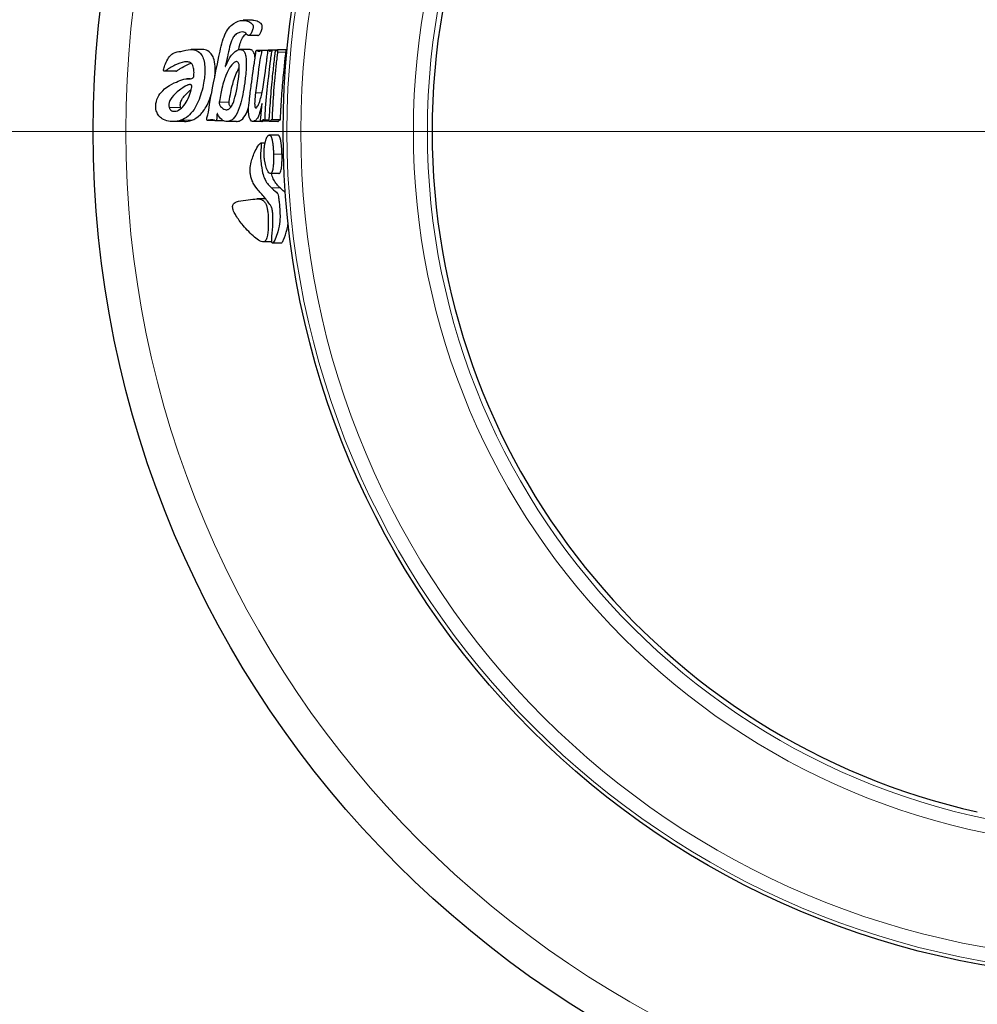
# Model space of a CAD drawing. Units: millimetres. Extents: x 0 to 13650, y 0 to 19305.
# Drawn here: x 5623 to 5657, y 5781 to 5816 of the extents above; entities that cross this region are included whole.
import ezdxf

# ---------------------------------------------------------------- set-up
doc = ezdxf.new("R2010")
doc.units = ezdxf.units.MM
doc.header["$LTSCALE"] = 65
doc.layers.add('Mittelpunktmarkierung (ISO)', color=5, linetype='Continuous', lineweight=9, true_color=0x0000ff)
doc.layers.add('Tangential', color=7, linetype='Continuous', lineweight=9, true_color=0xbfbfbf)
doc.layers.add('Sichtbar (ISO)', color=7, linetype='Continuous', lineweight=25)

msp = doc.modelspace()

# ---------------------------------------------------------------- linework, layer by layer
at = {"layer": 'Mittelpunktmarkierung (ISO)', "linetype": 'Continuous'}
msp.add_line((5854.761, 5812.492), (5470.592, 5812.492), dxfattribs=at)
at = {"layer": 'Sichtbar (ISO)'}
for p, q in [((5631.361, 5816.461), (5631.026, 5816.461)), ((5631.557, 5815.919), (5631.228, 5815.919)), ((5629.561, 5815.421), (5629.177, 5815.421)), ((5631.259, 5815.42), (5630.925, 5815.42)), ((5632.25, 5815.4), (5632.201, 5815.4)), ((5632.558, 5815.403), (5632.254, 5815.403)), ((5631.833, 5815.389), (5631.513, 5815.389)), ((5631.92, 5815.388), (5631.681, 5815.388)), ((5632.195, 5815.395), (5631.928, 5815.395)), ((5632.193, 5815.392), (5632.047, 5815.392)), ((5628.633, 5814.642), (5628.217, 5814.642)), ((5629.14, 5814.369), (5629.016, 5814.369)), ((5628.933, 5812.847), (5628.532, 5812.847)), ((5630.001, 5812.887), (5629.762, 5812.887)), ((5630.327, 5812.874), (5630.047, 5812.874)), ((5630.792, 5812.848), (5630.451, 5812.848)), ((5631.695, 5812.848), (5631.376, 5812.848)), ((5631.958, 5812.855), (5631.667, 5812.855)), ((5631.957, 5812.894), (5631.791, 5812.894)), ((5632.272, 5812.842), (5631.967, 5812.842)), ((5632.355, 5812.908), (5632.052, 5812.908)), ((5632.27, 5812.363), (5631.964, 5812.363)), ((5631.812, 5812.075), (5631.659, 5812.075)), ((5632.307, 5810.991), (5632.001, 5810.991)), ((5631.837, 5810.083), (5631.524, 5810.083)), ((5632.054, 5808.547), (5631.748, 5808.547)), ((5632.388, 5808.508), (5632.077, 5808.508))]:
    msp.add_line(p, q, dxfattribs=at)
for radius in [37, 30.22]:
    msp.add_circle((5662.677, 5812.492), radius, dxfattribs=at)
msp.add_arc((5662.677, 5812.492), 24.9, 102.6115, 257.3885, dxfattribs=at)
for points, knots in [([(5630.114, 5813.126), (5630.112, 5813.129), (5630.11, 5813.132), (5630.107, 5813.135), (5630.107, 5813.136), (5630.105, 5813.136), (5630.105, 5813.136), (5630.104, 5813.136), (5630.104, 5813.135), (5630.103, 5813.134), (5630.102, 5813.133), (5630.1, 5813.129), (5630.099, 5813.126), (5630.098, 5813.118), (5630.097, 5813.113), (5630.097, 5813.104), (5630.095, 5813.08), (5630.093, 5813.025), (5630.093, 5812.992), (5630.088, 5812.935), (5630.085, 5812.923), (5630.083, 5812.912), (5630.081, 5812.905), (5630.076, 5812.892), (5630.073, 5812.887), (5630.066, 5812.881), (5630.062, 5812.877), (5630.042, 5812.871), (5630.024, 5812.878), (5629.979, 5812.897), (5629.963, 5812.904), (5629.889, 5812.922), (5629.831, 5812.898), (5629.763, 5812.886), (5629.751, 5812.887), (5629.742, 5812.892), (5629.739, 5812.894), (5629.735, 5812.9), (5629.733, 5812.903), (5629.731, 5812.909), (5629.731, 5812.913), (5629.73, 5812.919), (5629.73, 5812.921), (5629.73, 5812.928), (5629.731, 5812.934), (5629.735, 5812.963), (5629.742, 5812.99), (5629.76, 5813.056), (5629.775, 5813.103), (5629.814, 5813.295), (5629.818, 5813.369), (5629.914, 5813.929), (5630.012, 5814.421), (5630.219, 5815.42), (5630.271, 5815.666), (5630.41, 5816.026), (5630.465, 5816.112), (5630.574, 5816.254), (5630.642, 5816.311), (5630.805, 5816.424), (5630.909, 5816.457), (5631.057, 5816.462), (5631.106, 5816.457), (5631.178, 5816.438), (5631.206, 5816.428), (5631.267, 5816.398), (5631.342, 5816.358), (5631.376, 5816.295), (5631.381, 5816.284), (5631.387, 5816.258), (5631.388, 5816.247), (5631.388, 5816.228), (5631.388, 5816.217), (5631.385, 5816.19), (5631.382, 5816.173), (5631.372, 5816.133), (5631.364, 5816.106), (5631.339, 5816.042), (5631.32, 5816.002), (5631.283, 5815.948), (5631.266, 5815.931), (5631.235, 5815.918), (5631.222, 5815.917), (5631.187, 5815.933), (5631.168, 5815.952), (5631.114, 5816.01), (5631.083, 5816.046), (5631.011, 5816.047)], [-1.334591, -1.334591, -1.334591, -1.334591, -1.331905, -1.331905, -1.331218, -1.331218, -1.330619, -1.330619, -1.329768, -1.329768, -1.328573, -1.328573, -1.32556, -1.32556, -1.316892, -1.316892, -1.311147, -1.311147, -1.30245, -1.30245, -1.296129, -1.296129, -1.282794, -1.282794, -1.268455, -1.268455, -1.253441, -1.253441, -1.21999, -1.21999, -1.201731, -1.201731, -1.137214, -1.137214, -1.104364, -1.104364, -1.091307, -1.091307, -1.080751, -1.080751, -1.073531, -1.073531, -1.07063, -1.07063, -1.061651, -1.061651, -1.022194, -1.022194, -0.934568, -0.934568, -0.808895, -0.808895, -0.640478, -0.640478, -0.585626, -0.585626, -0.545973, -0.545973, -0.486732, -0.486732, -0.367482, -0.367482, -0.309709, -0.309709, -0.270138, -0.270138, -0.221518, -0.221518, -0.213261, -0.213261, -0.205712, -0.205712, -0.196087, -0.196087, -0.182226, -0.182226, -0.158932, -0.158932, -0.12338, -0.12338, -0.0959, -0.0959, -0.074905, -0.074905, -0.04928, -0.04928, -0.000001, -0.000001, -0.000001, -0.000001]), ([(5631.557, 5815.919), (5631.56, 5815.919), (5631.562, 5815.919), (5631.581, 5815.923), (5631.596, 5815.935), (5631.621, 5815.963), (5631.629, 5815.976), (5631.655, 5816.019), (5631.672, 5816.057), (5631.694, 5816.121), (5631.701, 5816.145), (5631.709, 5816.183), (5631.711, 5816.198), (5631.714, 5816.227), (5631.714, 5816.238), (5631.713, 5816.257), (5631.711, 5816.268), (5631.705, 5816.291), (5631.699, 5816.302), (5631.68, 5816.334), (5631.66, 5816.352), (5631.621, 5816.38), (5631.61, 5816.387), (5631.563, 5816.416), (5631.503, 5816.449), (5631.396, 5816.46), (5631.378, 5816.461), (5631.362, 5816.461)], [0.0923524, 0.0923524, 0.0923524, 0.0923524, 0.0975522, 0.0975522, 0.1271694, 0.1271694, 0.1447999, 0.1447999, 0.1809177, 0.1809177, 0.2023274, 0.2023274, 0.2154986, 0.2154986, 0.228625, 0.228625, 0.2504495, 0.2504495, 0.2823985, 0.2823985, 0.3620441, 0.3620441, 0.3946184, 0.3946184, 0.4925237, 0.4925237, 0.5120236, 0.5120236, 0.5120236, 0.5120236]), ([(5631.011, 5816.047), (5630.968, 5816.047), (5630.921, 5816.035), (5630.863, 5816.019), (5630.824, 5816.002), (5630.744, 5815.942), (5630.708, 5815.899), (5630.65, 5815.811), (5630.621, 5815.753), (5630.531, 5815.477), (5630.484, 5815.2), (5630.423, 5814.949), (5630.419, 5814.933), (5630.405, 5814.879), (5630.397, 5814.846), (5630.393, 5814.823), (5630.392, 5814.82), (5630.392, 5814.816), (5630.392, 5814.815), (5630.392, 5814.814), (5630.392, 5814.813), (5630.392, 5814.811), (5630.392, 5814.811), (5630.392, 5814.81), (5630.392, 5814.81), (5630.393, 5814.81), (5630.393, 5814.81), (5630.393, 5814.809), (5630.393, 5814.809), (5630.394, 5814.81), (5630.394, 5814.81), (5630.396, 5814.811), (5630.397, 5814.813), (5630.402, 5814.821), (5630.408, 5814.832), (5630.45, 5814.916), (5630.499, 5815.042), (5630.593, 5815.191), (5630.633, 5815.236), (5630.715, 5815.325), (5630.777, 5815.384), (5630.906, 5815.424), (5630.946, 5815.422), (5631.001, 5815.404), (5631.033, 5815.386), (5631.077, 5815.32), (5631.098, 5815.281), (5631.123, 5815.177), (5631.134, 5815.121), (5631.146, 5814.938), (5631.143, 5814.841), (5631.13, 5814.563), (5631.105, 5814.366), (5631.046, 5813.944), (5630.99, 5813.653), (5630.888, 5813.312), (5630.839, 5813.173), (5630.712, 5812.972), (5630.652, 5812.912), (5630.5, 5812.838), (5630.419, 5812.845), (5630.327, 5812.87), (5630.278, 5812.895), (5630.167, 5813.014), (5630.126, 5813.1), (5630.114, 5813.126)], [-0.4738595, -0.4738595, -0.4738595, -0.4738595, -0.4536471, -0.4536471, -0.4158573, -0.4158573, -0.3751031, -0.3751031, -0.334274, -0.334274, -0.249632, -0.249632, -0.2421056, -0.2421056, -0.2302265, -0.2302265, -0.2279623, -0.2279623, -0.2275343, -0.2275343, -0.2268823, -0.2268823, -0.2265181, -0.2265181, -0.2262689, -0.2262689, -0.2260344, -0.2260344, -0.2257218, -0.2257218, -0.2251207, -0.2251207, -0.2235083, -0.2235083, -0.2176157, -0.2176157, -0.1794, -0.1794, -0.1551185, -0.1551185, -0.1292754, -0.1292754, -0.1137563, -0.1137563, -0.0999247, -0.0999247, -0.0926844, -0.0926844, -0.0888151, -0.0888151, -0.0845297, -0.0845297, -0.0742158, -0.0742158, -0.0514829, -0.0514829, -0.0396792, -0.0396792, -0.0307798, -0.0307798, -0.0198452, -0.0198452, -0.0108133, -0.0108133, -0.0000006, -0.0000006, -0.0000006, -0.0000006]), ([(5630.871, 5815.413), (5630.904, 5815.559), (5630.922, 5815.627), (5630.97, 5815.767), (5630.998, 5815.822), (5631.055, 5815.907), (5631.091, 5815.95), (5631.139, 5815.983), (5631.139, 5815.983), (5631.139, 5815.983)], [0.4235648, 0.4235648, 0.4235648, 0.4235648, 0.483501, 0.483501, 0.5591402, 0.5591402, 0.6220394, 0.6220394, 0.6223059, 0.6223059, 0.6223059, 0.6223059]), ([(5628.254, 5814.657), (5628.248, 5814.653), (5628.234, 5814.644), (5628.219, 5814.641), (5628.215, 5814.641), (5628.207, 5814.643), (5628.204, 5814.646), (5628.199, 5814.65), (5628.198, 5814.653), (5628.195, 5814.659), (5628.194, 5814.664), (5628.192, 5814.677), (5628.191, 5814.683), (5628.192, 5814.717), (5628.201, 5814.751), (5628.22, 5814.819), (5628.242, 5814.881), (5628.317, 5815.036), (5628.358, 5815.108), (5628.464, 5815.24), (5628.512, 5815.272), (5628.632, 5815.337), (5628.719, 5815.338), (5628.928, 5815.372), (5629.033, 5815.415), (5629.231, 5815.424), (5629.309, 5815.411), (5629.45, 5815.339), (5629.499, 5815.288), (5629.576, 5815.183), (5629.604, 5815.117), (5629.644, 5814.976), (5629.657, 5814.895), (5629.671, 5814.69), (5629.666, 5814.566), (5629.642, 5814.345), (5629.615, 5814.132), (5629.476, 5813.662), (5629.395, 5813.457), (5629.204, 5813.172), (5629.131, 5813.095), (5628.986, 5812.97), (5628.901, 5812.922), (5628.805, 5812.89)], [-0.6685389, -0.6685389, -0.6685389, -0.6685389, -0.666359, -0.666359, -0.6657444, -0.6657444, -0.6649305, -0.6649305, -0.6633728, -0.6633728, -0.6609314, -0.6609314, -0.6583655, -0.6583655, -0.6482532, -0.6482532, -0.6336673, -0.6336673, -0.6200045, -0.6200045, -0.6043745, -0.6043745, -0.5594512, -0.5594512, -0.4950745, -0.4950745, -0.4525606, -0.4525606, -0.4103741, -0.4103741, -0.3549844, -0.3549844, -0.2932459, -0.2932459, -0.2043159, -0.2043159, -0.1335014, -0.1335014, -0.0788819, -0.0788819, -0.0452513, -0.0452513, -0.000001, -0.000001, -0.000001, -0.000001]), ([(5630.018, 5814.434), (5630.025, 5814.501), (5630.031, 5814.572), (5630.035, 5814.77), (5630.027, 5814.881), (5629.989, 5815.079), (5629.961, 5815.146), (5629.906, 5815.249), (5629.864, 5815.298), (5629.751, 5815.389), (5629.682, 5815.409), (5629.604, 5815.42), (5629.583, 5815.421), (5629.561, 5815.421)], [0.11043232, 0.11043232, 0.11043232, 0.11043232, 0.11563889, 0.11563889, 0.12461508, 0.12461508, 0.13471664, 0.13471664, 0.14952694, 0.14952694, 0.17176306, 0.17176306, 0.1806662, 0.1806662, 0.1806662, 0.1806662]), ([(5631.461, 5815.107), (5631.455, 5815.155), (5631.449, 5815.189), (5631.427, 5815.281), (5631.407, 5815.32), (5631.364, 5815.386), (5631.333, 5815.404), (5631.294, 5815.417), (5631.277, 5815.42), (5631.259, 5815.42)], [0.09136018, 0.09136018, 0.09136018, 0.09136018, 0.09409078, 0.09409078, 0.10147364, 0.10147364, 0.11548306, 0.11548306, 0.12322506, 0.12322506, 0.12322506, 0.12322506]), ([(5631.958, 5812.909), (5631.958, 5812.916), (5631.96, 5812.933), (5631.963, 5812.975), (5631.965, 5812.992), (5631.969, 5813.043), (5631.971, 5813.075), (5631.979, 5813.171), (5631.984, 5813.243), (5631.998, 5813.444), (5632.007, 5813.577), (5632.042, 5814.018), (5632.068, 5814.302), (5632.113, 5814.743), (5632.134, 5814.926), (5632.167, 5815.216), (5632.169, 5815.228), (5632.174, 5815.28), (5632.176, 5815.299), (5632.181, 5815.338), (5632.183, 5815.352), (5632.187, 5815.372), (5632.189, 5815.379), (5632.192, 5815.39), (5632.194, 5815.394), (5632.198, 5815.4), (5632.2, 5815.401), (5632.206, 5815.398), (5632.21, 5815.391), (5632.224, 5815.37), (5632.236, 5815.383), (5632.251, 5815.402), (5632.254, 5815.405), (5632.258, 5815.401), (5632.259, 5815.397), (5632.261, 5815.385), (5632.261, 5815.376), (5632.261, 5815.362), (5632.261, 5815.355), (5632.26, 5815.338), (5632.26, 5815.331), (5632.259, 5815.326)], [0.000001, 0.000001, 0.000001, 0.000001, 0.002416, 0.002416, 0.0039244, 0.0039244, 0.0069488, 0.0069488, 0.0122517, 0.0122517, 0.021752, 0.021752, 0.0397263, 0.0397263, 0.0526658, 0.0526658, 0.059948, 0.059948, 0.0640084, 0.0640084, 0.0682779, 0.0682779, 0.0738741, 0.0738741, 0.0820552, 0.0820552, 0.0922873, 0.0922873, 0.1118408, 0.1118408, 0.1571148, 0.1571148, 0.1728687, 0.1728687, 0.1817075, 0.1817075, 0.1910564, 0.1910564, 0.1982677, 0.1982677, 0.2083321, 0.2083321, 0.2083321, 0.2083321]), ([(5632.562, 5815.326), (5632.563, 5815.331), (5632.563, 5815.337), (5632.564, 5815.352), (5632.564, 5815.358), (5632.564, 5815.37), (5632.564, 5815.38), (5632.563, 5815.395), (5632.562, 5815.399), (5632.56, 5815.403), (5632.559, 5815.403), (5632.558, 5815.403)], [-0.13808196, -0.13808196, -0.13808196, -0.13808196, -0.13350672, -0.13350672, -0.1300986, -0.1300986, -0.12661157, -0.12661157, -0.12390293, -0.12390293, -0.12215353, -0.12215353, -0.12215353, -0.12215353]), ([(5631.656, 5812.909), (5631.658, 5812.938), (5631.683, 5813.249), (5631.698, 5813.389), (5631.7, 5813.409), (5631.705, 5813.451), (5631.707, 5813.465), (5631.708, 5813.478), (5631.708, 5813.482), (5631.708, 5813.485), (5631.708, 5813.486), (5631.708, 5813.488), (5631.708, 5813.488), (5631.708, 5813.489), (5631.708, 5813.489), (5631.708, 5813.49), (5631.708, 5813.49), (5631.707, 5813.49), (5631.707, 5813.49), (5631.707, 5813.489), (5631.706, 5813.489), (5631.703, 5813.482), (5631.698, 5813.463), (5631.673, 5813.37), (5631.645, 5813.251), (5631.608, 5813.122), (5631.595, 5813.078), (5631.557, 5812.983), (5631.536, 5812.954), (5631.493, 5812.909), (5631.449, 5812.865), (5631.379, 5812.845), (5631.353, 5812.847), (5631.307, 5812.877), (5631.29, 5812.9), (5631.263, 5812.958), (5631.25, 5812.994), (5631.236, 5813.061), (5631.23, 5813.1), (5631.223, 5813.213), (5631.224, 5813.274), (5631.233, 5813.455), (5631.249, 5813.589), (5631.269, 5813.753), (5631.299, 5813.994), (5631.356, 5814.421), (5631.421, 5814.871), (5631.451, 5815.056), (5631.458, 5815.088), (5631.483, 5815.25), (5631.478, 5815.312), (5631.489, 5815.361), (5631.49, 5815.367), (5631.494, 5815.374), (5631.495, 5815.378), (5631.5, 5815.384), (5631.503, 5815.386), (5631.511, 5815.389), (5631.516, 5815.389), (5631.535, 5815.383), (5631.549, 5815.372), (5631.587, 5815.359), (5631.603, 5815.359), (5631.644, 5815.372), (5631.662, 5815.385), (5631.682, 5815.388), (5631.686, 5815.388), (5631.691, 5815.383), (5631.692, 5815.381), (5631.693, 5815.377), (5631.694, 5815.375), (5631.694, 5815.371), (5631.694, 5815.368), (5631.694, 5815.362), (5631.694, 5815.358), (5631.692, 5815.347), (5631.691, 5815.339), (5631.685, 5815.31), (5631.679, 5815.284), (5631.639, 5815.125), (5631.627, 5815.043), (5631.531, 5814.333), (5631.501, 5814.103), (5631.474, 5813.871)], [0.000001, 0.000001, 0.000001, 0.000001, 0.00902309, 0.00902309, 0.01099387, 0.01099387, 0.01277021, 0.01277021, 0.01333599, 0.01333599, 0.01354949, 0.01354949, 0.01366334, 0.01366334, 0.01375204, 0.01375204, 0.01384822, 0.01384822, 0.01399202, 0.01399202, 0.01430697, 0.01430697, 0.0164716, 0.0164716, 0.0220429, 0.0220429, 0.02438975, 0.02438975, 0.02773549, 0.02773549, 0.0305931, 0.0305931, 0.03209421, 0.03209421, 0.03339037, 0.03339037, 0.03468444, 0.03468444, 0.03547825, 0.03547825, 0.03629846, 0.03629846, 0.03798572, 0.03798572, 0.03896223, 0.03896223, 0.04045303, 0.04045303, 0.0413246, 0.0413246, 0.04375148, 0.04375148, 0.04408611, 0.04408611, 0.04430297, 0.04430297, 0.04453283, 0.04453283, 0.0449812, 0.0449812, 0.04607923, 0.04607923, 0.0471569, 0.0471569, 0.0484543, 0.0484543, 0.04895151, 0.04895151, 0.04912859, 0.04912859, 0.04928134, 0.04928134, 0.04947419, 0.04947419, 0.04975307, 0.04975307, 0.050299, 0.050299, 0.05172455, 0.05172455, 0.0591473, 0.0591473, 0.06272511, 0.06272511, 0.06272511, 0.06272511]), ([(5631.474, 5813.871), (5631.46, 5813.746), (5631.453, 5813.668), (5631.445, 5813.574), (5631.442, 5813.531), (5631.442, 5813.467), (5631.442, 5813.443), (5631.447, 5813.405), (5631.449, 5813.39), (5631.456, 5813.362), (5631.46, 5813.354), (5631.468, 5813.341), (5631.473, 5813.337), (5631.486, 5813.332), (5631.495, 5813.332), (5631.515, 5813.348), (5631.528, 5813.362), (5631.564, 5813.427), (5631.591, 5813.479), (5631.669, 5813.705), (5631.701, 5813.851), (5631.804, 5814.424), (5631.863, 5814.942), (5631.886, 5815.119), (5631.889, 5815.137), (5631.906, 5815.267), (5631.91, 5815.321), (5631.912, 5815.342), (5631.913, 5815.353), (5631.915, 5815.367), (5631.915, 5815.372), (5631.916, 5815.378), (5631.917, 5815.381), (5631.919, 5815.387), (5631.92, 5815.389), (5631.923, 5815.393), (5631.925, 5815.394), (5631.93, 5815.396), (5631.934, 5815.394), (5631.945, 5815.385), (5631.952, 5815.376), (5631.973, 5815.355), (5631.982, 5815.352), (5632, 5815.359), (5632.005, 5815.363), (5632.025, 5815.378), (5632.038, 5815.392), (5632.048, 5815.392), (5632.05, 5815.391), (5632.052, 5815.388), (5632.052, 5815.387), (5632.053, 5815.383), (5632.053, 5815.382), (5632.053, 5815.378), (5632.053, 5815.376), (5632.053, 5815.372), (5632.052, 5815.369), (5632.051, 5815.361), (5632.05, 5815.355), (5632.046, 5815.328), (5632.042, 5815.312), (5632.034, 5815.264), (5632.032, 5815.252), (5632.024, 5815.194), (5632.019, 5815.167), (5631.995, 5814.995), (5631.957, 5814.704), (5631.884, 5814.038), (5631.848, 5813.685), (5631.818, 5813.265), (5631.811, 5813.184), (5631.804, 5813.051), (5631.802, 5813.02), (5631.8, 5812.964), (5631.801, 5812.947), (5631.8, 5812.927), (5631.8, 5812.921), (5631.8, 5812.911), (5631.799, 5812.907), (5631.798, 5812.902), (5631.797, 5812.9), (5631.796, 5812.897), (5631.796, 5812.896), (5631.794, 5812.895), (5631.793, 5812.894), (5631.789, 5812.894), (5631.787, 5812.895), (5631.772, 5812.905), (5631.764, 5812.913), (5631.731, 5812.905), (5631.713, 5812.887), (5631.688, 5812.866), (5631.679, 5812.858), (5631.668, 5812.855), (5631.666, 5812.855), (5631.662, 5812.857), (5631.66, 5812.86), (5631.658, 5812.865), (5631.657, 5812.867), (5631.656, 5812.872), (5631.656, 5812.875), (5631.655, 5812.883), (5631.655, 5812.887), (5631.655, 5812.897), (5631.656, 5812.903), (5631.656, 5812.909)], [0.000001, 0.000001, 0.000001, 0.000001, 0.038665, 0.038665, 0.063015, 0.063015, 0.077529, 0.077529, 0.087855, 0.087855, 0.099701, 0.099701, 0.120488, 0.120488, 0.145727, 0.145727, 0.16694, 0.16694, 0.181949, 0.181949, 0.20502, 0.20502, 0.266031, 0.266031, 0.280661, 0.280661, 0.353964, 0.353964, 0.436356, 0.436356, 0.477343, 0.477343, 0.517434, 0.517434, 0.562849, 0.562849, 0.631248, 0.631248, 0.789918, 0.789918, 1.051142, 1.051142, 1.454437, 1.454437, 1.631424, 1.631424, 2.121574, 2.121574, 2.252401, 2.252401, 2.30812, 2.30812, 2.347083, 2.347083, 2.384365, 2.384365, 2.433211, 2.433211, 2.539489, 2.539489, 2.871823, 2.871823, 3.042998, 3.042998, 3.19048, 3.19048, 3.608634, 3.608634, 3.905976, 3.905976, 3.960803, 3.960803, 3.977721, 3.977721, 3.99129, 3.99129, 3.997178, 3.997178, 4.002016, 4.002016, 4.008555, 4.008555, 4.019044, 4.019044, 4.031978, 4.031978, 4.040524, 4.040524, 4.056654, 4.056654, 4.076087, 4.076087, 4.085777, 4.085777, 4.088238, 4.088238, 4.090501, 4.090501, 4.092161, 4.092161, 4.093313, 4.093313, 4.09466, 4.09466, 4.097396, 4.097396, 4.097396, 4.097396]), ([(5632.259, 5815.326), (5632.257, 5815.3), (5632.253, 5815.28), (5632.244, 5815.212), (5632.242, 5815.195), (5632.233, 5815.12), (5632.23, 5815.099), (5632.218, 5814.991), (5632.213, 5814.944), (5632.185, 5814.68), (5632.168, 5814.507), (5632.122, 5813.983), (5632.097, 5813.662), (5632.071, 5813.181), (5632.069, 5813.148), (5632.065, 5813.047), (5632.063, 5813.023), (5632.062, 5812.98), (5632.062, 5812.964), (5632.062, 5812.947), (5632.062, 5812.941), (5632.061, 5812.931), (5632.061, 5812.927), (5632.06, 5812.922), (5632.06, 5812.919), (5632.059, 5812.913), (5632.058, 5812.912), (5632.056, 5812.91), (5632.055, 5812.909), (5632.049, 5812.907), (5632.044, 5812.912), (5632.022, 5812.898), (5632.006, 5812.878), (5631.98, 5812.849), (5631.974, 5812.844), (5631.968, 5812.843), (5631.965, 5812.842), (5631.962, 5812.844), (5631.961, 5812.846), (5631.958, 5812.852), (5631.958, 5812.855), (5631.956, 5812.863), (5631.956, 5812.866), (5631.956, 5812.871), (5631.956, 5812.875), (5631.956, 5812.89), (5631.957, 5812.902), (5631.958, 5812.909)], [0.000001, 0.000001, 0.000001, 0.000001, 0.0078633, 0.0078633, 0.0117373, 0.0117373, 0.0132223, 0.0132223, 0.0193972, 0.0193972, 0.0270098, 0.0270098, 0.0407534, 0.0407534, 0.045634, 0.045634, 0.0502842, 0.0502842, 0.0526106, 0.0526106, 0.0538998, 0.0538998, 0.0550807, 0.0550807, 0.0565526, 0.0565526, 0.0587896, 0.0587896, 0.061586, 0.061586, 0.0711835, 0.0711835, 0.0836207, 0.0836207, 0.0944163, 0.0944163, 0.0972889, 0.0972889, 0.0983792, 0.0983792, 0.0990111, 0.0990111, 0.0996244, 0.0996244, 0.1005481, 0.1005481, 0.1037361, 0.1037361, 0.1037361, 0.1037361]), ([(5632.355, 5812.908), (5632.355, 5812.908), (5632.355, 5812.908), (5632.358, 5812.908), (5632.36, 5812.909), (5632.361, 5812.911), (5632.362, 5812.912), (5632.363, 5812.916), (5632.363, 5812.919), (5632.364, 5812.925), (5632.365, 5812.929), (5632.365, 5812.938), (5632.366, 5812.944), (5632.366, 5812.957), (5632.366, 5812.964), (5632.366, 5813.006), (5632.368, 5813.039), (5632.371, 5813.114), (5632.372, 5813.139), (5632.377, 5813.235), (5632.38, 5813.284), (5632.383, 5813.351), (5632.387, 5813.411), (5632.398, 5813.6), (5632.407, 5813.728), (5632.437, 5814.122), (5632.458, 5814.37), (5632.546, 5815.273), (5632.559, 5815.29), (5632.562, 5815.326)], [-0.01784853, -0.01784853, -0.01784853, -0.01784853, -0.01784795, -0.01784795, -0.01783292, -0.01783292, -0.01779006, -0.01779006, -0.0177495, -0.0177495, -0.01770616, -0.01770616, -0.01762885, -0.01762885, -0.01755694, -0.01755694, -0.01727776, -0.01727776, -0.016912, -0.016912, -0.01650652, -0.01650652, -0.01597477, -0.01597477, -0.01442631, -0.01442631, -0.01090529, -0.01090529, -0.00000097, -0.00000097, -0.00000097, -0.00000097]), ([(5628.805, 5812.89), (5628.641, 5812.836), (5628.46, 5812.836), (5628.211, 5812.902), (5628.149, 5812.94), (5628.067, 5813.001), (5628.026, 5813.043), (5627.97, 5813.126), (5627.947, 5813.171), (5627.912, 5813.3), (5627.91, 5813.364), (5627.913, 5813.461), (5627.92, 5813.513), (5627.954, 5813.654), (5627.99, 5813.724), (5628.065, 5813.845), (5628.129, 5813.927), (5628.444, 5814.192), (5628.732, 5814.293), (5628.977, 5814.387), (5629.009, 5814.365), (5629.138, 5814.367), (5629.17, 5814.371), (5629.217, 5814.392), (5629.232, 5814.401), (5629.248, 5814.415), (5629.254, 5814.42), (5629.261, 5814.431), (5629.263, 5814.435), (5629.269, 5814.452), (5629.266, 5814.457), (5629.274, 5814.525), (5629.278, 5814.557), (5629.277, 5814.659), (5629.271, 5814.714), (5629.256, 5814.79), (5629.247, 5814.821), (5629.217, 5814.884), (5629.196, 5814.907), (5629.153, 5814.948), (5629.122, 5814.962), (5629.047, 5814.983), (5628.995, 5814.983), (5628.829, 5814.962), (5628.707, 5814.915), (5628.537, 5814.831), (5628.48, 5814.799), (5628.395, 5814.748), (5628.367, 5814.731), (5628.324, 5814.704), (5628.31, 5814.694), (5628.274, 5814.671), (5628.26, 5814.661), (5628.254, 5814.657)], [-0.1911532, -0.1911532, -0.1911532, -0.1911532, -0.1865395, -0.1865395, -0.1834097, -0.1834097, -0.179545, -0.179545, -0.1766091, -0.1766091, -0.173237, -0.173237, -0.1691408, -0.1691408, -0.1618428, -0.1618428, -0.1522, -0.1522, -0.1307975, -0.1307975, -0.0831138, -0.0831138, -0.067264, -0.067264, -0.0592887, -0.0592887, -0.0552221, -0.0552221, -0.0529023, -0.0529023, -0.0472593, -0.0472593, -0.045539, -0.045539, -0.0434917, -0.0434917, -0.0418663, -0.0418663, -0.0397271, -0.0397271, -0.0355521, -0.0355521, -0.0289917, -0.0289917, -0.0149584, -0.0149584, -0.0079681, -0.0079681, -0.004507, -0.004507, -0.0027655, -0.0027655, -0.000001, -0.000001, -0.000001, -0.000001]), ([(5628.669, 5814.657), (5628.676, 5814.662), (5628.691, 5814.673), (5628.732, 5814.7), (5628.748, 5814.711), (5628.796, 5814.743), (5628.828, 5814.763), (5628.923, 5814.821), (5628.989, 5814.857), (5629.09, 5814.904), (5629.128, 5814.92), (5629.166, 5814.934)], [0.00000101, 0.00000101, 0.00000101, 0.00000101, 0.00346863, 0.00346863, 0.0055926, 0.0055926, 0.00981585, 0.00981585, 0.0182493, 0.0182493, 0.02308411, 0.02308411, 0.02308411, 0.02308411]), ([(5630.891, 5814.668), (5630.896, 5814.745), (5630.894, 5814.801), (5630.888, 5814.869), (5630.883, 5814.89), (5630.873, 5814.925), (5630.865, 5814.942), (5630.849, 5814.965), (5630.838, 5814.977), (5630.813, 5814.985), (5630.804, 5814.986), (5630.777, 5814.985), (5630.751, 5814.979), (5630.683, 5814.934), (5630.639, 5814.894), (5630.539, 5814.753), (5630.477, 5814.654), (5630.379, 5814.406), (5630.324, 5814.255), (5630.254, 5813.947), (5630.237, 5813.86), (5630.207, 5813.695), (5630.182, 5813.551), (5630.179, 5813.535)], [-0.236434, -0.236434, -0.236434, -0.236434, -0.2033355, -0.2033355, -0.1763584, -0.1763584, -0.1420883, -0.1420883, -0.114244, -0.114244, -0.1015097, -0.1015097, -0.0724315, -0.0724315, -0.0448315, -0.0448315, -0.0217097, -0.0217097, -0.0092926, -0.0092926, -0.0049114, -0.0049114, -0.000001, -0.000001, -0.000001, -0.000001]), ([(5630.529, 5813.535), (5630.531, 5813.55), (5630.556, 5813.703), (5630.595, 5813.914), (5630.613, 5814.002), (5630.659, 5814.192), (5630.711, 5814.387), (5630.821, 5814.642), (5630.858, 5814.712), (5630.894, 5814.77)], [0.000001, 0.000001, 0.000001, 0.000001, 0.00466533, 0.00466533, 0.00917984, 0.00917984, 0.01534922, 0.01534922, 0.01827557, 0.01827557, 0.01827557, 0.01827557]), ([(5628.633, 5814.642), (5628.634, 5814.642), (5628.636, 5814.642), (5628.649, 5814.644), (5628.662, 5814.653), (5628.669, 5814.657)], [0.367929997, 0.367929997, 0.367929997, 0.367929997, 0.36827073, 0.36827073, 0.370835853, 0.370835853, 0.370835853, 0.370835853]), ([(5630.179, 5813.535), (5630.178, 5813.526), (5630.177, 5813.519), (5630.177, 5813.509), (5630.177, 5813.506), (5630.177, 5813.493), (5630.178, 5813.483), (5630.185, 5813.456), (5630.19, 5813.441), (5630.214, 5813.398), (5630.236, 5813.375), (5630.277, 5813.337), (5630.332, 5813.294), (5630.433, 5813.26), (5630.47, 5813.268), (5630.535, 5813.292), (5630.567, 5813.324), (5630.623, 5813.398), (5630.65, 5813.449), (5630.697, 5813.566), (5630.73, 5813.661), (5630.802, 5813.977), (5630.827, 5814.127), (5630.867, 5814.396), (5630.885, 5814.557), (5630.891, 5814.668)], [-0.1713455, -0.1713455, -0.1713455, -0.1713455, -0.169283, -0.169283, -0.16851, -0.16851, -0.1656724, -0.1656724, -0.1614103, -0.1614103, -0.1520507, -0.1520507, -0.1382184, -0.1382184, -0.12599, -0.12599, -0.1058436, -0.1058436, -0.0815829, -0.0815829, -0.0570381, -0.0570381, -0.0334162, -0.0334162, -0.000001, -0.000001, -0.000001, -0.000001]), ([(5629.193, 5814.056), (5629.196, 5814.07), (5629.198, 5814.084), (5629.197, 5814.109), (5629.196, 5814.117), (5629.194, 5814.128), (5629.191, 5814.134), (5629.184, 5814.147), (5629.179, 5814.152), (5629.167, 5814.161), (5629.159, 5814.164), (5629.113, 5814.173), (5629.057, 5814.151), (5628.929, 5814.1), (5628.811, 5814.011), (5628.649, 5813.885), (5628.553, 5813.791), (5628.446, 5813.655), (5628.419, 5813.607), (5628.395, 5813.541), (5628.385, 5813.509), (5628.381, 5813.46), (5628.381, 5813.455), (5628.38, 5813.429), (5628.381, 5813.412), (5628.385, 5813.377), (5628.389, 5813.361), (5628.392, 5813.35)], [-0.04208906, -0.04208906, -0.04208906, -0.04208906, -0.04204977, -0.04204977, -0.04201977, -0.04201977, -0.04198171, -0.04198171, -0.04192284, -0.04192284, -0.04179691, -0.04179691, -0.04111915, -0.04111915, -0.03428297, -0.03428297, -0.02058472, -0.02058472, -0.01116881, -0.01116881, -0.00643729, -0.00643729, -0.00582383, -0.00582383, -0.00361847, -0.00361847, -0.00000065, -0.00000065, -0.00000065, -0.00000065]), ([(5628.392, 5813.35), (5628.396, 5813.337), (5628.401, 5813.324), (5628.413, 5813.301), (5628.42, 5813.29), (5628.441, 5813.263), (5628.46, 5813.245), (5628.516, 5813.217), (5628.554, 5813.209), (5628.653, 5813.217), (5628.711, 5813.239), (5628.845, 5813.332), (5628.906, 5813.399), (5629.004, 5813.547), (5629.057, 5813.641), (5629.141, 5813.848), (5629.173, 5813.95), (5629.193, 5814.056)], [-0.2817334, -0.2817334, -0.2817334, -0.2817334, -0.2635073, -0.2635073, -0.2440419, -0.2440419, -0.2094607, -0.2094607, -0.1705473, -0.1705473, -0.1248969, -0.1248969, -0.0729521, -0.0729521, -0.0329274, -0.0329274, -0.000001, -0.000001, -0.000001, -0.000001]), ([(5628.799, 5813.35), (5628.796, 5813.361), (5628.792, 5813.377), (5628.788, 5813.41), (5628.787, 5813.427), (5628.788, 5813.455), (5628.788, 5813.461), (5628.792, 5813.51), (5628.802, 5813.543), (5628.826, 5813.611), (5628.854, 5813.661), (5628.961, 5813.799), (5629.056, 5813.894), (5629.173, 5813.986), (5629.176, 5813.988), (5629.179, 5813.99)], [0.000001, 0.000001, 0.000001, 0.000001, 0.00360804, 0.00360804, 0.00538599, 0.00538599, 0.00585257, 0.00585257, 0.0093172, 0.0093172, 0.01612577, 0.01612577, 0.02513911, 0.02513911, 0.02537725, 0.02537725, 0.02537725, 0.02537725]), ([(5629.196, 5812.89), (5629.289, 5812.922), (5629.396, 5812.979), (5629.573, 5813.165), (5629.658, 5813.269), (5629.812, 5813.577), (5629.867, 5813.731), (5629.908, 5813.876)], [0.000001, 0.000001, 0.000001, 0.000001, 0.04449722, 0.04449722, 0.06815848, 0.06815848, 0.08828391, 0.08828391, 0.08828391, 0.08828391]), ([(5630.597, 5813.363), (5630.583, 5813.376), (5630.569, 5813.392), (5630.548, 5813.423), (5630.539, 5813.44), (5630.53, 5813.472), (5630.527, 5813.484), (5630.526, 5813.506), (5630.526, 5813.512), (5630.527, 5813.523), (5630.528, 5813.529), (5630.529, 5813.535)], [0.14978395, 0.14978395, 0.14978395, 0.14978395, 0.16079184, 0.16079184, 0.16963145, 0.16963145, 0.17431578, 0.17431578, 0.17735543, 0.17735543, 0.18207649, 0.18207649, 0.18207649, 0.18207649]), ([(5630.792, 5812.848), (5630.831, 5812.848), (5630.876, 5812.856), (5630.988, 5812.912), (5631.046, 5812.972), (5631.154, 5813.147), (5631.196, 5813.251), (5631.227, 5813.347)], [0.02474943, 0.02474943, 0.02474943, 0.02474943, 0.03099443, 0.03099443, 0.03997047, 0.03997047, 0.04927502, 0.04927502, 0.04927502, 0.04927502]), ([(5632.272, 5812.842), (5632.278, 5812.842), (5632.284, 5812.847), (5632.303, 5812.868), (5632.314, 5812.884), (5632.332, 5812.902), (5632.338, 5812.905), (5632.344, 5812.906)], [-0.0179860538, -0.0179860538, -0.0179860538, -0.0179860538, -0.0179542152, -0.0179542152, -0.0178975775, -0.0178975775, -0.0178686099, -0.0178686099, -0.0178686099, -0.0178686099]), ([(5631.78, 5811.677), (5631.779, 5811.69), (5631.779, 5811.703), (5631.779, 5811.715), (5631.779, 5811.728), (5631.779, 5811.741), (5631.779, 5811.754), (5631.779, 5811.781), (5631.78, 5811.808), (5631.782, 5811.834), (5631.783, 5811.858), (5631.785, 5811.88), (5631.787, 5811.903), (5631.787, 5811.907), (5631.788, 5811.912), (5631.788, 5811.916), (5631.79, 5811.94), (5631.793, 5811.964), (5631.797, 5811.987), (5631.797, 5811.991), (5631.798, 5811.994), (5631.798, 5811.997), (5631.8, 5812.012), (5631.803, 5812.026), (5631.805, 5812.041), (5631.807, 5812.049), (5631.808, 5812.057), (5631.81, 5812.064), (5631.811, 5812.068), (5631.811, 5812.072), (5631.812, 5812.076), (5631.816, 5812.092), (5631.819, 5812.108), (5631.823, 5812.124), (5631.824, 5812.126), (5631.824, 5812.129), (5631.825, 5812.132), (5631.827, 5812.138), (5631.828, 5812.144), (5631.83, 5812.15), (5631.834, 5812.166), (5631.839, 5812.181), (5631.844, 5812.196), (5631.848, 5812.209), (5631.853, 5812.221), (5631.858, 5812.233), (5631.86, 5812.241), (5631.863, 5812.248), (5631.866, 5812.254), (5631.869, 5812.26), (5631.872, 5812.266), (5631.874, 5812.271), (5631.879, 5812.281), (5631.884, 5812.29), (5631.889, 5812.299), (5631.89, 5812.301), (5631.891, 5812.303), (5631.892, 5812.305), (5631.898, 5812.313), (5631.903, 5812.32), (5631.908, 5812.327), (5631.912, 5812.332), (5631.916, 5812.337), (5631.921, 5812.341), (5631.922, 5812.342), (5631.923, 5812.343), (5631.924, 5812.344), (5631.932, 5812.352), (5631.941, 5812.358), (5631.949, 5812.361), (5631.955, 5812.363), (5631.96, 5812.363), (5631.965, 5812.363), (5631.967, 5812.363), (5631.969, 5812.363), (5631.971, 5812.363), (5631.973, 5812.363), (5631.975, 5812.362), (5631.977, 5812.361), (5631.985, 5812.359), (5631.993, 5812.353), (5632.001, 5812.346), (5632.004, 5812.342), (5632.008, 5812.338), (5632.011, 5812.334), (5632.015, 5812.328), (5632.02, 5812.321), (5632.024, 5812.313), (5632.025, 5812.312), (5632.025, 5812.31), (5632.026, 5812.309), (5632.031, 5812.3), (5632.035, 5812.291), (5632.039, 5812.28), (5632.04, 5812.278), (5632.041, 5812.275), (5632.042, 5812.271), (5632.043, 5812.267), (5632.045, 5812.263), (5632.046, 5812.259), (5632.049, 5812.25), (5632.052, 5812.24), (5632.055, 5812.23), (5632.058, 5812.22), (5632.06, 5812.21), (5632.063, 5812.2), (5632.064, 5812.193), (5632.066, 5812.185), (5632.068, 5812.178), (5632.071, 5812.164), (5632.073, 5812.15), (5632.076, 5812.136), (5632.079, 5812.12), (5632.081, 5812.104), (5632.084, 5812.088), (5632.085, 5812.081), (5632.086, 5812.075), (5632.087, 5812.068), (5632.088, 5812.06), (5632.089, 5812.051), (5632.09, 5812.043), (5632.092, 5812.029), (5632.093, 5812.015), (5632.095, 5812), (5632.097, 5811.979), (5632.099, 5811.956), (5632.101, 5811.934), (5632.102, 5811.93), (5632.102, 5811.926), (5632.102, 5811.923), (5632.104, 5811.906), (5632.105, 5811.889), (5632.106, 5811.871), (5632.107, 5811.862), (5632.107, 5811.853), (5632.108, 5811.844), (5632.11, 5811.819), (5632.111, 5811.794), (5632.112, 5811.768), (5632.113, 5811.748), (5632.114, 5811.727), (5632.115, 5811.706), (5632.115, 5811.697), (5632.115, 5811.687), (5632.115, 5811.677)], [0, 0, 0, 0, 0.019333, 0.019333, 0.019333, 0.039534, 0.039534, 0.039534, 0.082195, 0.082195, 0.082195, 0.120321, 0.120321, 0.120321, 0.127703, 0.127703, 0.127703, 0.16968, 0.16968, 0.16968, 0.175612, 0.175612, 0.175612, 0.202389, 0.202389, 0.202389, 0.217391, 0.217391, 0.217391, 0.224991, 0.224991, 0.224991, 0.255739, 0.255739, 0.255739, 0.26087, 0.26087, 0.26087, 0.273219, 0.273219, 0.273219, 0.304348, 0.304348, 0.304348, 0.331704, 0.331704, 0.331704, 0.347826, 0.347826, 0.347826, 0.361557, 0.361557, 0.361557, 0.385485, 0.385485, 0.385485, 0.391304, 0.391304, 0.391304, 0.415605, 0.415605, 0.415605, 0.434783, 0.434783, 0.434783, 0.439586, 0.439586, 0.439586, 0.478261, 0.478261, 0.478261, 0.503337, 0.503337, 0.503337, 0.51215, 0.51215, 0.51215, 0.521739, 0.521739, 0.521739, 0.562269, 0.562269, 0.562269, 0.579565, 0.579565, 0.579565, 0.604201, 0.604201, 0.604201, 0.608696, 0.608696, 0.608696, 0.634647, 0.634647, 0.634647, 0.642189, 0.642189, 0.642189, 0.652174, 0.652174, 0.652174, 0.674671, 0.674671, 0.674671, 0.695652, 0.695652, 0.695652, 0.711318, 0.711318, 0.711318, 0.73913, 0.73913, 0.73913, 0.769924, 0.769924, 0.769924, 0.782609, 0.782609, 0.782609, 0.798162, 0.798162, 0.798162, 0.824303, 0.824303, 0.824303, 0.863191, 0.863191, 0.863191, 0.869565, 0.869565, 0.869565, 0.898205, 0.898205, 0.898205, 0.913043, 0.913043, 0.913043, 0.953474, 0.953474, 0.953474, 0.985429, 0.985429, 0.985429, 1, 1, 1, 1]), ([(5632.418, 5811.677), (5632.418, 5811.696), (5632.417, 5811.715), (5632.416, 5811.734), (5632.416, 5811.743), (5632.415, 5811.753), (5632.415, 5811.762), (5632.414, 5811.788), (5632.413, 5811.814), (5632.411, 5811.84), (5632.41, 5811.85), (5632.41, 5811.861), (5632.409, 5811.871), (5632.408, 5811.889), (5632.406, 5811.906), (5632.405, 5811.922), (5632.403, 5811.946), (5632.401, 5811.968), (5632.399, 5811.99), (5632.397, 5812.007), (5632.395, 5812.023), (5632.393, 5812.04), (5632.392, 5812.049), (5632.391, 5812.058), (5632.39, 5812.068), (5632.387, 5812.084), (5632.385, 5812.1), (5632.382, 5812.116), (5632.381, 5812.122), (5632.38, 5812.129), (5632.379, 5812.135), (5632.377, 5812.15), (5632.374, 5812.164), (5632.371, 5812.178), (5632.37, 5812.185), (5632.368, 5812.192), (5632.366, 5812.199), (5632.364, 5812.21), (5632.361, 5812.22), (5632.359, 5812.23), (5632.356, 5812.239), (5632.353, 5812.249), (5632.35, 5812.258), (5632.349, 5812.263), (5632.347, 5812.267), (5632.346, 5812.271), (5632.342, 5812.281), (5632.339, 5812.29), (5632.335, 5812.298), (5632.334, 5812.301), (5632.333, 5812.303), (5632.332, 5812.306), (5632.327, 5812.315), (5632.323, 5812.323), (5632.319, 5812.329), (5632.317, 5812.331), (5632.316, 5812.333), (5632.315, 5812.334), (5632.313, 5812.337), (5632.311, 5812.34), (5632.308, 5812.343), (5632.3, 5812.352), (5632.292, 5812.358), (5632.283, 5812.361), (5632.281, 5812.362), (5632.279, 5812.363), (5632.276, 5812.363), (5632.274, 5812.363), (5632.272, 5812.363), (5632.27, 5812.363)], [0, 0, 0, 0, 0.0288698, 0.0288698, 0.0288698, 0.0434783, 0.0434783, 0.0434783, 0.0844678, 0.0844678, 0.0844678, 0.1018466, 0.1018466, 0.1018466, 0.1304348, 0.1304348, 0.1304348, 0.1698253, 0.1698253, 0.1698253, 0.2000142, 0.2000142, 0.2000142, 0.2173913, 0.2173913, 0.2173913, 0.2483321, 0.2483321, 0.2483321, 0.2608696, 0.2608696, 0.2608696, 0.2893064, 0.2893064, 0.2893064, 0.3043478, 0.3043478, 0.3043478, 0.3261677, 0.3261677, 0.3261677, 0.3478261, 0.3478261, 0.3478261, 0.3588235, 0.3588235, 0.3588235, 0.3822444, 0.3822444, 0.3822444, 0.3898148, 0.3898148, 0.3898148, 0.4157199, 0.4157199, 0.4157199, 0.4217124, 0.4217124, 0.4217124, 0.4347826, 0.4347826, 0.4347826, 0.4782609, 0.4782609, 0.4782609, 0.4893979, 0.4893979, 0.4893979, 0.4995425, 0.4995425, 0.4995425, 0.4995425]), ([(5632.056, 5809.755), (5632.047, 5809.784), (5632.038, 5809.804), (5632.024, 5809.833), (5632.015, 5809.846), (5631.996, 5809.872), (5631.981, 5809.892), (5631.917, 5809.978), (5631.878, 5810.03), (5631.748, 5810.197), (5631.643, 5810.307), (5631.513, 5810.458), (5631.451, 5810.538), (5631.363, 5810.705), (5631.342, 5810.754), (5631.312, 5810.846), (5631.301, 5810.891), (5631.286, 5810.977), (5631.282, 5811.019), (5631.279, 5811.097), (5631.279, 5811.142), (5631.297, 5811.293), (5631.319, 5811.386), (5631.366, 5811.564), (5631.413, 5811.711), (5631.533, 5811.924), (5631.59, 5812.01), (5631.636, 5812.063), (5631.647, 5812.073), (5631.659, 5812.075), (5631.662, 5812.075), (5631.667, 5812.071), (5631.669, 5812.068), (5631.672, 5812.061), (5631.673, 5812.058), (5631.674, 5812.051), (5631.675, 5812.046), (5631.676, 5812.034), (5631.676, 5812.026), (5631.676, 5812.001), (5631.675, 5811.982), (5631.669, 5811.895), (5631.66, 5811.81), (5631.652, 5811.676), (5631.65, 5811.604), (5631.659, 5811.452), (5631.665, 5811.389), (5631.7, 5811.137), (5631.721, 5811.034), (5631.765, 5810.879), (5631.788, 5810.822), (5631.849, 5810.697), (5631.889, 5810.644), (5631.954, 5810.568), (5631.997, 5810.523), (5632.041, 5810.48)], [0.0000009, 0.0000009, 0.0000009, 0.0000009, 0.0127146, 0.0127146, 0.0286381, 0.0286381, 0.0477965, 0.0477965, 0.0732587, 0.0732587, 0.1305424, 0.1305424, 0.177433, 0.177433, 0.20182, 0.20182, 0.2258307, 0.2258307, 0.2467548, 0.2467548, 0.2644042, 0.2644042, 0.2927382, 0.2927382, 0.3533872, 0.3533872, 0.3846769, 0.3846769, 0.3954913, 0.3954913, 0.3991781, 0.3991781, 0.4013723, 0.4013723, 0.4033411, 0.4033411, 0.4059352, 0.4059352, 0.4101157, 0.4101157, 0.4188789, 0.4188789, 0.4456656, 0.4456656, 0.4643931, 0.4643931, 0.476458, 0.476458, 0.49794, 0.49794, 0.5165113, 0.5165113, 0.5463932, 0.5463932, 0.5712257, 0.5712257, 0.5712257, 0.5712257]), ([(5632.115, 5811.677), (5632.117, 5811.614), (5632.118, 5811.541), (5632.115, 5811.406), (5632.112, 5811.344), (5632.101, 5811.211), (5632.091, 5811.147), (5632.061, 5811.037), (5632.04, 5811.003), (5631.989, 5810.984), (5631.959, 5811.002), (5631.901, 5811.085), (5631.874, 5811.143), (5631.832, 5811.279), (5631.815, 5811.347), (5631.796, 5811.465), (5631.791, 5811.506), (5631.783, 5811.59), (5631.781, 5811.634), (5631.78, 5811.677)], [-0.2660156, -0.2660156, -0.2660156, -0.2660156, -0.2324564, -0.2324564, -0.2052405, -0.2052405, -0.1717267, -0.1717267, -0.1314869, -0.1314869, -0.0883998, -0.0883998, -0.0527669, -0.0527669, -0.0261913, -0.0261913, -0.0130616, -0.0130616, -0.000001, -0.000001, -0.000001, -0.000001]), ([(5632.307, 5810.991), (5632.317, 5810.991), (5632.327, 5810.996), (5632.359, 5811.024), (5632.377, 5811.068), (5632.4, 5811.183), (5632.408, 5811.248), (5632.417, 5811.377), (5632.419, 5811.433), (5632.42, 5811.552), (5632.42, 5811.615), (5632.418, 5811.677)], [0.1166899, 0.1166899, 0.1166899, 0.1166899, 0.1308767, 0.1308767, 0.1648373, 0.1648373, 0.1919477, 0.1919477, 0.2091162, 0.2091162, 0.2262298, 0.2262298, 0.2262298, 0.2262298]), ([(5632.347, 5810.48), (5632.313, 5810.514), (5632.281, 5810.548), (5632.221, 5810.616), (5632.183, 5810.662), (5632.12, 5810.773), (5632.094, 5810.829), (5632.062, 5810.928), (5632.053, 5810.958), (5632.045, 5810.991)], [-6.204328, -6.204328, -6.204328, -6.204328, -5.304315, -5.304315, -4.127926, -4.127926, -3.319901, -3.319901, -3.013437, -3.013437, -3.013437, -3.013437]), ([(5632.041, 5810.48), (5632.158, 5810.367), (5632.22, 5810.327), (5632.259, 5810.273), (5632.27, 5810.251), (5632.285, 5810.189), (5632.291, 5810.159), (5632.303, 5810.075), (5632.308, 5810.03), (5632.316, 5809.963), (5632.319, 5809.927), (5632.327, 5809.849), (5632.329, 5809.817), (5632.335, 5809.745), (5632.338, 5809.704), (5632.343, 5809.617), (5632.345, 5809.575), (5632.347, 5809.492), (5632.35, 5809.387), (5632.333, 5809.159), (5632.314, 5809.074), (5632.241, 5808.819), (5632.21, 5808.726), (5632.152, 5808.597), (5632.125, 5808.545), (5632.092, 5808.513), (5632.084, 5808.507), (5632.071, 5808.508), (5632.069, 5808.51), (5632.066, 5808.513), (5632.064, 5808.515), (5632.061, 5808.522), (5632.059, 5808.525), (5632.057, 5808.533), (5632.056, 5808.537), (5632.055, 5808.544), (5632.054, 5808.548), (5632.053, 5808.559), (5632.052, 5808.565), (5632.052, 5808.585), (5632.052, 5808.596), (5632.053, 5808.649), (5632.055, 5808.691), (5632.071, 5808.888), (5632.086, 5809.052), (5632.097, 5809.347), (5632.095, 5809.43), (5632.091, 5809.522), (5632.088, 5809.566), (5632.08, 5809.643), (5632.076, 5809.669), (5632.067, 5809.713), (5632.062, 5809.735), (5632.056, 5809.755)], [0.000001, 0.000001, 0.000001, 0.000001, 0.179289, 0.179289, 0.252745, 0.252745, 0.296661, 0.296661, 0.344027, 0.344027, 0.390193, 0.390193, 0.440407, 0.440407, 0.527107, 0.527107, 0.704983, 0.704983, 1.022071, 1.022071, 1.367519, 1.367519, 1.555603, 1.555603, 1.671127, 1.671127, 1.708224, 1.708224, 1.726898, 1.726898, 1.760477, 1.760477, 1.784588, 1.784588, 1.81087, 1.81087, 1.846016, 1.846016, 1.901208, 1.901208, 2.00255, 2.00255, 2.254413, 2.254413, 2.735557, 2.735557, 3.113067, 3.113067, 3.436255, 3.436255, 3.681742, 3.681742, 3.988134, 3.988134, 3.988134, 3.988134]), ([(5632.536, 5810.306), (5632.525, 5810.318), (5632.512, 5810.331), (5632.454, 5810.382), (5632.406, 5810.422), (5632.347, 5810.48)], [-0.1356402, -0.1356402, -0.1356402, -0.1356402, -0.0922627, -0.0922627, -0.000001, -0.000001, -0.000001, -0.000001]), ([(5631.778, 5808.552), (5631.753, 5808.543), (5631.704, 5808.542), (5631.567, 5808.618), (5631.506, 5808.662), (5631.3, 5808.837), (5631.156, 5808.988), (5630.936, 5809.25), (5630.843, 5809.374), (5630.752, 5809.527), (5630.718, 5809.586), (5630.682, 5809.677), (5630.672, 5809.704), (5630.661, 5809.75), (5630.658, 5809.768), (5630.656, 5809.791), (5630.656, 5809.795), (5630.655, 5809.815), (5630.656, 5809.828), (5630.66, 5809.857), (5630.665, 5809.872), (5630.676, 5809.896), (5630.686, 5809.915), (5630.735, 5809.955), (5630.764, 5809.968), (5630.883, 5810.009), (5630.996, 5810.019), (5631.126, 5810.037)], [-2.733629, -2.733629, -2.733629, -2.733629, -2.130052, -2.130052, -1.773568, -1.773568, -1.092081, -1.092081, -0.538101, -0.538101, -0.357649, -0.357649, -0.286752, -0.286752, -0.249272, -0.249272, -0.2419, -0.2419, -0.211298, -0.211298, -0.17201, -0.17201, -0.134475, -0.134475, -0.098578, -0.098578, -0.000001, -0.000001, -0.000001, -0.000001]), ([(5631.126, 5810.037), (5631.373, 5810.072), (5631.554, 5810.107), (5631.727, 5810.041), (5631.763, 5810.014), (5631.816, 5809.951), (5631.834, 5809.917), (5631.859, 5809.859), (5631.87, 5809.828), (5631.89, 5809.751), (5631.899, 5809.703), (5631.911, 5809.615), (5631.918, 5809.56), (5631.929, 5809.372), (5631.929, 5809.274), (5631.926, 5809.057), (5631.917, 5808.905), (5631.883, 5808.722), (5631.869, 5808.668), (5631.824, 5808.574), (5631.798, 5808.558), (5631.778, 5808.552)], [-0.2055543, -0.2055543, -0.2055543, -0.2055543, -0.1540298, -0.1540298, -0.1358946, -0.1358946, -0.1201314, -0.1201314, -0.1066698, -0.1066698, -0.0915757, -0.0915757, -0.0794949, -0.0794949, -0.0640945, -0.0640945, -0.034724, -0.034724, -0.0197467, -0.0197467, -0.000001, -0.000001, -0.000001, -0.000001]), ([(5632.388, 5808.508), (5632.395, 5808.508), (5632.402, 5808.512), (5632.432, 5808.541), (5632.458, 5808.592), (5632.52, 5808.725), (5632.56, 5808.853), (5632.616, 5809.079), (5632.629, 5809.136), (5632.637, 5809.199)], [-0.8826201, -0.8826201, -0.8826201, -0.8826201, -0.8656783, -0.8656783, -0.8105003, -0.8105003, -0.6274909, -0.6274909, -0.5415938, -0.5415938, -0.5415938, -0.5415938])]:
    msp.add_open_spline(points, degree=3, knots=knots, dxfattribs=at)
for points in [[(5631.84, 5815.388), (5631.837, 5815.388), (5631.835, 5815.389), (5631.833, 5815.389)], [(5628.813, 5813.312), (5628.807, 5813.324), (5628.802, 5813.336), (5628.799, 5813.35)], [(5628.933, 5812.847), (5629.02, 5812.847), (5629.111, 5812.861), (5629.196, 5812.89)], [(5631.695, 5812.848), (5631.707, 5812.848), (5631.719, 5812.851), (5631.73, 5812.855)]]:
    msp.add_open_spline(points, degree=3, dxfattribs=at)
at = {"layer": 'Tangential'}
for p, q in [((5632.259, 5815.326), (5632.562, 5815.326)), ((5628.254, 5814.657), (5628.669, 5814.657)), ((5631.474, 5813.871), (5631.703, 5813.871)), ((5628.392, 5813.35), (5628.799, 5813.35)), ((5630.179, 5813.535), (5630.529, 5813.535)), ((5628.805, 5812.89), (5629.196, 5812.89)), ((5632.115, 5811.677), (5632.418, 5811.677)), ((5632.041, 5810.48), (5632.347, 5810.48)), ((5631.778, 5808.552), (5632.054, 5808.552))]:
    msp.add_line(p, q, dxfattribs=at)
for radius in [35.836, 30.085, 29.585, 25.57, 25.07]:
    msp.add_circle((5662.677, 5812.492), radius, dxfattribs=at)

doc.saveas('drawing.dxf')
